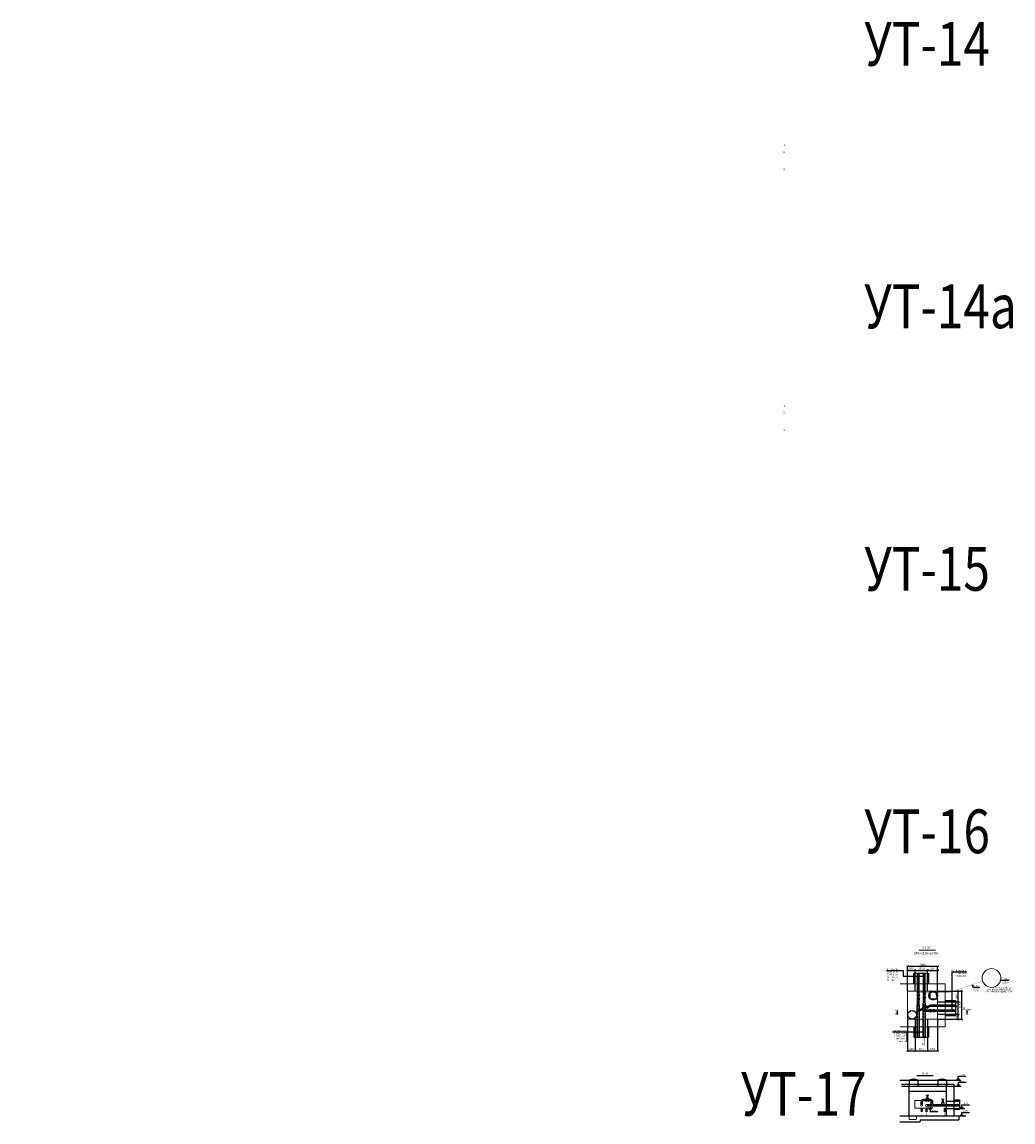
# Model space of a CAD drawing. Units: millimetres. Extents: x -3013968 to 1541824, y -3770845 to 271882.
# Drawn here: x -1465983 to -1307441, y -2385145 to -2209140 of the extents above; entities that cross this region are included whole.
import ezdxf

# ---------------------------------------------------------------- set-up
doc = ezdxf.new("R2010")
doc.units = ezdxf.units.MM
doc.linetypes.add('CENTER', pattern=[50.8, 31.75, -6.35, 6.35, -6.35])
doc.linetypes.add('DASHED2', pattern=[9.525, 6.35, -3.175])
doc.layers.get('Defpoints').update_dxf_attribs({"lineweight": 25})
for name, color, linetype, lineweight in [('---Тонкие', 6, 'Continuous', 25), ('1', 7, 'Continuous', 0), ('Чертежная', 7, 'Continuous', 25)]:
    doc.layers.add(name, color=color, linetype=linetype, lineweight=lineweight)
doc.styles.add('Geniso', font='geniso.shx', dxfattribs={"width": 0.7, "oblique": 15})
doc.styles.get("Standard").update_dxf_attribs({"font": 'geniso.shx', "width": 0.8, "oblique": 15})
doc.dimstyles.new('1-50', dxfattribs={"dimscale": 100, "dimtxt": 3.3, "dimasz": 2.5, "dimexe": 1.25, "dimexo": 0.625, "dimtad": 1, "dimdec": 0, "dimlfac": 0.5, "dimtxsty": 'Geniso', "dimblk": 'OBLIQUE', "dimcen": 2.5, "dimdle": 1.25, "dimadec": 0, "dimazin": 0, "dimtfac": 1, "dimtdec": 0, "dimtmove": 1, "dimatfit": 2, "dimfxl": 1, "dimtfill": 1, "dimarcsym": 0})

# ---------------------------------------------------------------- blocks, each defined once
blk = doc.blocks.new('_Oblique')
at = {"color": 0, "linetype": 'ByBlock', "lineweight": -2}
blk.add_line((-0.5, -0.5), (0.5, 0.5), dxfattribs=at)
blk = doc.blocks.new('*D2340')
at = {"layer": '1', "color": 0, "lineweight": -2, "transparency": 16777216}
for p, q in [((-1324301, -2364151), (-1324301, -2360135)), ((-1319501, -2364151), (-1319501, -2360135)), ((-1319376, -2360260), (-1324426, -2360260))]:
    blk.add_line(p, q, dxfattribs=at)
at = {"layer": 'Defpoints', "color": 0, "transparency": 16777216}
for p in [(-1324301, -2360260), (-1324301, -2364214), (-1319501, -2364214)]:
    blk.add_point(p, dxfattribs=at)
at = {"layer": '1', "color": 0, "lineweight": -2, "transparency": 16777216, "xscale": 250, "yscale": 250, "zscale": 250, "rotation": 180}
blk.add_blockref('_Oblique', (-1324301, -2360260), dxfattribs=at)
at = {"layer": '1', "color": 0, "lineweight": -2, "transparency": 16777216, "xscale": 250, "yscale": 250, "zscale": 250}
blk.add_blockref('_Oblique', (-1319501, -2360260), dxfattribs=at)
at = {"layer": '1', "color": 0, "transparency": 16777216, "insert": (-1321901, -2360033), "char_height": 330, "attachment_point": 5, "style": 'Geniso', "bg_fill": 3, "box_fill_scale": 1.1, "bg_fill_color": 256, "bg_fill_true_color": 13158600, "bg_fill_transparency": 0}
blk.add_mtext('2400', dxfattribs=at)
blk = doc.blocks.new('*D4176')
at = {"layer": '1', "color": 0, "lineweight": -2, "transparency": 16777216}
for p, q in [((-1324426, -2360879), (-1322977, -2360879)), ((-1324301, -2364151), (-1324301, -2360754)), ((-1323102, -2362951), (-1323102, -2360754))]:
    blk.add_line(p, q, dxfattribs=at)
at = {"layer": 'Defpoints', "color": 0, "transparency": 16777216}
for p in [(-1323102, -2363014), (-1324301, -2364214)]:
    blk.add_point(p, dxfattribs=at)
at = {"layer": '1', "color": 0, "lineweight": -2, "transparency": 16777216, "xscale": 250, "yscale": 250, "zscale": 250, "rotation": 180}
blk.add_blockref('_Oblique', (-1324301, -2360879), dxfattribs=at)
at = {"layer": '1', "color": 0, "lineweight": -2, "transparency": 16777216, "xscale": 250, "yscale": 250, "zscale": 250}
blk.add_blockref('_Oblique', (-1323102, -2360879), dxfattribs=at)
at = {"layer": '1', "color": 0, "transparency": 16777216, "insert": (-1323701, -2360652), "char_height": 330, "attachment_point": 5, "style": 'Geniso', "bg_fill": 3, "box_fill_scale": 1.1, "bg_fill_color": 256, "bg_fill_true_color": 13158600, "bg_fill_transparency": 0}
blk.add_mtext('600', dxfattribs=at)
at = {"layer": 'Defpoints', "color": 0, "transparency": 16777216}
blk.add_point((-1323102, -2360879), dxfattribs=at)
blk = doc.blocks.new('*D4177')
at = {"layer": '1', "color": 0, "lineweight": -2, "transparency": 16777216}
for p, q in [((-1323227, -2360879), (-1320977, -2360879)), ((-1323102, -2362951), (-1323102, -2360754)), ((-1321102, -2361286), (-1321102, -2360754))]:
    blk.add_line(p, q, dxfattribs=at)
at = {"layer": 'Defpoints', "color": 0, "transparency": 16777216}
blk.add_point((-1323102, -2363014), dxfattribs=at)
at = {"layer": '1', "color": 0, "lineweight": -2, "transparency": 16777216, "xscale": 250, "yscale": 250, "zscale": 250, "rotation": 180}
blk.add_blockref('_Oblique', (-1323102, -2360879), dxfattribs=at)
at = {"layer": '1', "color": 0, "lineweight": -2, "transparency": 16777216, "xscale": 250, "yscale": 250, "zscale": 250}
blk.add_blockref('_Oblique', (-1321102, -2360879), dxfattribs=at)
at = {"layer": '1', "color": 0, "transparency": 16777216, "insert": (-1322102, -2360652), "char_height": 330, "attachment_point": 5, "style": 'Geniso', "bg_fill": 3, "box_fill_scale": 1.1, "bg_fill_color": 256, "bg_fill_true_color": 13158600, "bg_fill_transparency": 0}
blk.add_mtext('1000', dxfattribs=at)
at = {"layer": 'Defpoints', "color": 0, "transparency": 16777216}
for p in [(-1321102, -2360879), (-1321102, -2361349)]:
    blk.add_point(p, dxfattribs=at)
blk = doc.blocks.new('*D4178')
at = {"layer": '1', "color": 0, "lineweight": -2, "transparency": 16777216}
for p, q in [((-1321227, -2360879), (-1319376, -2360879)), ((-1321102, -2361286), (-1321102, -2360754)), ((-1319501, -2362951), (-1319501, -2360754))]:
    blk.add_line(p, q, dxfattribs=at)
at = {"layer": 'Defpoints', "color": 0, "transparency": 16777216}
blk.add_point((-1319501, -2363014), dxfattribs=at)
at = {"layer": '1', "color": 0, "lineweight": -2, "transparency": 16777216, "xscale": 250, "yscale": 250, "zscale": 250, "rotation": 180}
blk.add_blockref('_Oblique', (-1321102, -2360879), dxfattribs=at)
at = {"layer": '1', "color": 0, "lineweight": -2, "transparency": 16777216, "xscale": 250, "yscale": 250, "zscale": 250}
blk.add_blockref('_Oblique', (-1319501, -2360879), dxfattribs=at)
at = {"layer": '1', "color": 0, "transparency": 16777216, "insert": (-1320301, -2360652), "char_height": 330, "attachment_point": 5, "style": 'Geniso', "bg_fill": 3, "box_fill_scale": 1.1, "bg_fill_color": 256, "bg_fill_true_color": 13158600, "bg_fill_transparency": 0}
blk.add_mtext('800', dxfattribs=at)
at = {"layer": 'Defpoints', "color": 0, "transparency": 16777216}
for p in [(-1321102, -2361349), (-1319501, -2360879)]:
    blk.add_point(p, dxfattribs=at)
blk = doc.blocks.new('*D4179')
at = {"layer": '1', "color": 0, "lineweight": -2, "transparency": 16777216}
for p, q in [((-1319439, -2368713), (-1316064, -2368713)), ((-1318239, -2367913), (-1316064, -2367913)), ((-1316189, -2368838), (-1316189, -2367788))]:
    blk.add_line(p, q, dxfattribs=at)
at = {"layer": 'Defpoints', "color": 0, "transparency": 16777216}
for p in [(-1319501, -2368713), (-1318301, -2367913)]:
    blk.add_point(p, dxfattribs=at)
at = {"layer": '1', "color": 0, "transparency": 16777216, "insert": (-1316416, -2368376), "char_height": 330, "attachment_point": 5, "rotation": 90, "style": 'Geniso', "bg_fill": 3, "box_fill_scale": 1.1, "bg_fill_color": 256, "bg_fill_true_color": 13158600, "bg_fill_transparency": 0}
blk.add_mtext('400', dxfattribs=at)
at = {"layer": 'Defpoints', "color": 0, "transparency": 16777216}
blk.add_point((-1316189, -2367913), dxfattribs=at)
at = {"layer": '1', "color": 0, "lineweight": -2, "transparency": 16777216, "xscale": 250, "yscale": 250, "zscale": 250}
for p, rotation in [((-1316189, -2367913), 90), ((-1316189, -2368713), 270)]:
    blk.add_blockref('_Oblique', p, dxfattribs=dict(at, rotation=rotation))
blk = doc.blocks.new('*D2341')
at = {"layer": '1', "color": 0, "lineweight": -2, "transparency": 16777216}
for p, q in [((-1316574, -2365913), (-1316064, -2365913)), ((-1316189, -2368038), (-1316189, -2365788)), ((-1319439, -2367913), (-1316064, -2367913))]:
    blk.add_line(p, q, dxfattribs=at)
at = {"layer": 'Defpoints', "color": 0, "transparency": 16777216}
blk.add_point((-1319501, -2367913), dxfattribs=at)
at = {"layer": '1', "color": 0, "lineweight": -2, "transparency": 16777216, "xscale": 250, "yscale": 250, "zscale": 250}
for p, rotation in [((-1316189, -2365913), 90), ((-1316189, -2367913), 270)]:
    blk.add_blockref('_Oblique', p, dxfattribs=dict(at, rotation=rotation))
at = {"layer": '1', "color": 0, "transparency": 16777216, "insert": (-1316416, -2366913), "char_height": 330, "attachment_point": 5, "rotation": 90, "style": 'Geniso', "bg_fill": 3, "box_fill_scale": 1.1, "bg_fill_color": 256, "bg_fill_true_color": 13158600, "bg_fill_transparency": 0}
blk.add_mtext('1000', dxfattribs=at)
at = {"layer": 'Defpoints', "color": 0, "transparency": 16777216}
for p in [(-1316637, -2365913), (-1316189, -2365913)]:
    blk.add_point(p, dxfattribs=at)
blk = doc.blocks.new('*D2342')
at = {"layer": '1', "color": 0, "lineweight": -2, "transparency": 16777216}
for p, q in [((-1319439, -2364214), (-1316064, -2364214)), ((-1316189, -2366038), (-1316189, -2364089)), ((-1316575, -2365913), (-1316064, -2365913))]:
    blk.add_line(p, q, dxfattribs=at)
at = {"layer": 'Defpoints', "color": 0, "transparency": 16777216}
blk.add_point((-1319501, -2364214), dxfattribs=at)
at = {"layer": '1', "color": 0, "lineweight": -2, "transparency": 16777216, "xscale": 250, "yscale": 250, "zscale": 250}
for p, rotation in [((-1316189, -2364214), 90), ((-1316189, -2365913), 270)]:
    blk.add_blockref('_Oblique', p, dxfattribs=dict(at, rotation=rotation))
at = {"layer": '1', "color": 0, "transparency": 16777216, "insert": (-1316416, -2365063), "char_height": 330, "attachment_point": 5, "rotation": 90, "style": 'Geniso', "bg_fill": 3, "box_fill_scale": 1.1, "bg_fill_color": 256, "bg_fill_true_color": 13158600, "bg_fill_transparency": 0}
blk.add_mtext('850', dxfattribs=at)
at = {"layer": 'Defpoints', "color": 0, "transparency": 16777216}
for p in [(-1316189, -2364214), (-1316637, -2365913)]:
    blk.add_point(p, dxfattribs=at)
blk = doc.blocks.new('A$C4DFB71A5')
at = {"linetype": 'Continuous'}
blk.add_line((7, -1.2), (7, 1.2), dxfattribs=at)
at = {"layer": '1', "linetype": 'Continuous'}
for p, q in [((0, -2.5), (0, 2.5)), ((0.5, -2.5), (6.5, 2.5)), ((6.5, -2.5), (0.5, 2.5)), ((0.5, -2.5), (0.5, 2.5)), ((3.5, -2.2), (3.5, 2.2)), ((6.5, -2.5), (6.5, 2.5)), ((7, -2.5), (7, 2.5))]:
    blk.add_line(p, q, dxfattribs=at)
blk = doc.blocks.new('*D2343')
at = {"layer": '1', "color": 0, "lineweight": -2, "transparency": 16777216}
for p, q in [((-1316126, -2364214), (-1315512, -2364214)), ((-1315637, -2368838), (-1315637, -2364089)), ((-1316126, -2368713), (-1315512, -2368713))]:
    blk.add_line(p, q, dxfattribs=at)
at = {"layer": 'Defpoints', "color": 0, "transparency": 16777216}
for p in [(-1316189, -2364214), (-1315637, -2364214), (-1316189, -2368713)]:
    blk.add_point(p, dxfattribs=at)
at = {"layer": '1', "color": 0, "lineweight": -2, "transparency": 16777216, "xscale": 250, "yscale": 250, "zscale": 250}
for p, rotation in [((-1315637, -2364214), 90), ((-1315637, -2368713), 270)]:
    blk.add_blockref('_Oblique', p, dxfattribs=dict(at, rotation=rotation))
at = {"layer": '1', "color": 0, "transparency": 16777216, "insert": (-1315865, -2366463), "char_height": 330, "attachment_point": 5, "rotation": 90, "style": 'Geniso', "bg_fill": 3, "box_fill_scale": 1.1, "bg_fill_color": 256, "bg_fill_true_color": 13158600, "bg_fill_transparency": 0}
blk.add_mtext('2250', dxfattribs=at)
blk = doc.blocks.new('*D4180')
at = {"layer": '1', "color": 0, "lineweight": -2, "transparency": 16777216}
for p, q in [((-1324301, -2368775), (-1324301, -2373872)), ((-1323102, -2368775), (-1323102, -2373872)), ((-1324426, -2373747), (-1322977, -2373747))]:
    blk.add_line(p, q, dxfattribs=at)
at = {"layer": 'Defpoints', "color": 0, "transparency": 16777216}
for p in [(-1324301, -2368713), (-1323102, -2368713)]:
    blk.add_point(p, dxfattribs=at)
at = {"layer": '1', "color": 0, "lineweight": -2, "transparency": 16777216, "xscale": 250, "yscale": 250, "zscale": 250, "rotation": 180}
blk.add_blockref('_Oblique', (-1324301, -2373747), dxfattribs=at)
at = {"layer": '1', "color": 0, "lineweight": -2, "transparency": 16777216, "xscale": 250, "yscale": 250, "zscale": 250}
blk.add_blockref('_Oblique', (-1323102, -2373747), dxfattribs=at)
at = {"layer": '1', "color": 0, "transparency": 16777216, "insert": (-1323701, -2373520), "char_height": 330, "attachment_point": 5, "style": 'Geniso', "bg_fill": 3, "box_fill_scale": 1.1, "bg_fill_color": 256, "bg_fill_true_color": 13158600, "bg_fill_transparency": 0}
blk.add_mtext('600', dxfattribs=at)
at = {"layer": 'Defpoints', "color": 0, "transparency": 16777216}
blk.add_point((-1323102, -2373747), dxfattribs=at)
blk = doc.blocks.new('*D4181')
at = {"layer": '1', "color": 0, "lineweight": -2, "transparency": 16777216}
for p, q in [((-1323102, -2368775), (-1323102, -2373872)), ((-1321142, -2369975), (-1321142, -2373872)), ((-1323227, -2373747), (-1321017, -2373747))]:
    blk.add_line(p, q, dxfattribs=at)
at = {"layer": 'Defpoints', "color": 0, "transparency": 16777216}
for p in [(-1323102, -2368713), (-1321142, -2369913)]:
    blk.add_point(p, dxfattribs=at)
at = {"layer": '1', "color": 0, "lineweight": -2, "transparency": 16777216, "xscale": 250, "yscale": 250, "zscale": 250, "rotation": 180}
blk.add_blockref('_Oblique', (-1323102, -2373747), dxfattribs=at)
at = {"layer": '1', "color": 0, "lineweight": -2, "transparency": 16777216, "xscale": 250, "yscale": 250, "zscale": 250}
blk.add_blockref('_Oblique', (-1321142, -2373747), dxfattribs=at)
at = {"layer": '1', "color": 0, "transparency": 16777216, "insert": (-1322122, -2373520), "char_height": 330, "attachment_point": 5, "style": 'Geniso', "bg_fill": 3, "box_fill_scale": 1.1, "bg_fill_color": 256, "bg_fill_true_color": 13158600, "bg_fill_transparency": 0}
blk.add_mtext('980', dxfattribs=at)
at = {"layer": 'Defpoints', "color": 0, "transparency": 16777216}
blk.add_point((-1321142, -2373747), dxfattribs=at)
blk = doc.blocks.new('*D4182')
at = {"layer": '1', "color": 0, "lineweight": -2, "transparency": 16777216}
for p, q in [((-1319501, -2368775), (-1319501, -2373872)), ((-1321142, -2369975), (-1321142, -2373872)), ((-1321267, -2373747), (-1319376, -2373747))]:
    blk.add_line(p, q, dxfattribs=at)
at = {"layer": 'Defpoints', "color": 0, "transparency": 16777216}
for p in [(-1319501, -2368713), (-1321142, -2369913)]:
    blk.add_point(p, dxfattribs=at)
at = {"layer": '1', "color": 0, "lineweight": -2, "transparency": 16777216, "xscale": 250, "yscale": 250, "zscale": 250, "rotation": 180}
blk.add_blockref('_Oblique', (-1321142, -2373747), dxfattribs=at)
at = {"layer": '1', "color": 0, "lineweight": -2, "transparency": 16777216, "xscale": 250, "yscale": 250, "zscale": 250}
blk.add_blockref('_Oblique', (-1319501, -2373747), dxfattribs=at)
at = {"layer": '1', "color": 0, "transparency": 16777216, "insert": (-1320321, -2373520), "char_height": 330, "attachment_point": 5, "style": 'Geniso', "bg_fill": 3, "box_fill_scale": 1.1, "bg_fill_color": 256, "bg_fill_true_color": 13158600, "bg_fill_transparency": 0}
blk.add_mtext('820', dxfattribs=at)
at = {"layer": 'Defpoints', "color": 0, "transparency": 16777216}
blk.add_point((-1319501, -2373747), dxfattribs=at)

msp = doc.modelspace()

# ---------------------------------------------------------------- linework, layer by layer
at = {"linetype": 'Continuous'}
for p, q in [((-1317164.17, -2361119.366), (-1314848.945, -2361119.366)), ((-1314047.42, -2363194.06), (-1313825.25, -2363566.49)), ((-1313825.25, -2363566.49), (-1312745.454, -2363566.49)), ((-1308088.499, -2362512.738), (-1309537.883, -2362512.738)), ((-1319501.413, -2365912.699), (-1316636.583, -2365912.699)), ((-1318301.413, -2365712.699), (-1316637.389, -2365712.699)), ((-1316637.389, -2365712.699), (-1316637.389, -2368112.699)), ((-1325970.776, -2367315.858), (-1325995.421, -2367591.272)), ((-1325970.776, -2367315.858), (-1325946.13, -2367591.272)), ((-1325970.776, -2367315.858), (-1325970.776, -2367969.453)), ((-1323101.507, -2368712.699), (-1323101.507, -2371577.53)), ((-1321141.507, -2368712.699), (-1321141.507, -2371577.53)), ((-1319501.413, -2367912.699), (-1316636.583, -2367912.699)), ((-1318301.413, -2368112.699), (-1316636.583, -2368112.699)), ((-1321809.846, -2370760.796), (-1326708.543, -2370760.796)), ((-1324356.495, -2372252.49), (-1324356.495, -2370760.796)), ((-1323301.507, -2369912.699), (-1323301.507, -2371577.53)), ((-1320941.507, -2369912.699), (-1320941.507, -2371577.53)), ((-1323301.507, -2371576.723), (-1320941.507, -2371576.723)), ((-1322850.954, -2377707.49), (-1320221.883, -2377707.49)), ((-1316202.351, -2377809.231), (-1314978.432, -2377809.231)), ((-1316202.351, -2378428.398), (-1316202.351, -2377809.231)), ((-1325541.882, -2378428.398), (-1315764.832, -2378428.398)), ((-1325267.219, -2379107.959), (-1316868.026, -2379107.959)), ((-1325267.219, -2379407.959), (-1316068.026, -2379407.959)), ((-1324067.219, -2378428.398), (-1324067.219, -2379407.959)), ((-1324067.219, -2384218.702), (-1324067.219, -2379407.959)), ((-1322667.219, -2378417.4), (-1322667.219, -2379407.959)), ((-1319468.026, -2378417.4), (-1319468.026, -2379407.959)), ((-1318068.026, -2378428.398), (-1318068.026, -2379407.959)), ((-1318068.026, -2382263.702), (-1318068.026, -2379407.959)), ((-1316868.026, -2382263.702), (-1316868.026, -2379107.959)), ((-1316597.42, -2379407.959), (-1315750.867, -2379407.959)), ((-1316202.351, -2378428.398), (-1316414.483, -2378216.266)), ((-1316174.144, -2379407.959), (-1316386.276, -2379195.827)), ((-1316202.351, -2378428.398), (-1315990.219, -2378216.266)), ((-1316174.144, -2378788.792), (-1314950.225, -2378788.792)), ((-1316174.144, -2379407.959), (-1316174.144, -2378788.792)), ((-1316174.144, -2379407.959), (-1315962.012, -2379195.827)), ((-1324067.219, -2380207.959), (-1318068.026, -2380207.959)), ((-1320275.604, -2382918.702), (-1321122.157, -2382918.702)), ((-1320698.88, -2382918.702), (-1320911.012, -2383130.834)), ((-1320698.88, -2382918.702), (-1320486.748, -2383130.834)), ((-1320698.88, -2382918.702), (-1320698.88, -2383537.869)), ((-1318068.026, -2382365.148), (-1318068.026, -2381618.702)), ((-1318068.026, -2381806.463), (-1316024.565, -2381806.463)), ((-1318068.026, -2384218.702), (-1318068.026, -2382615.148)), ((-1318068.026, -2383006.463), (-1315128.148, -2383006.463)), ((-1316868.026, -2381606.463), (-1316024.565, -2381606.463)), ((-1316868.026, -2382365.148), (-1316868.026, -2381684.36)), ((-1316868.026, -2384218.702), (-1316868.026, -2382615.148)), ((-1316868.026, -2383072.121), (-1316024.565, -2383072.121)), ((-1316024.565, -2381606.463), (-1316024.565, -2383072.121)), ((-1315601.288, -2383006.463), (-1315813.42, -2382794.331)), ((-1315601.288, -2382387.296), (-1314377.369, -2382387.296)), ((-1315601.288, -2383006.463), (-1315601.288, -2382387.296)), ((-1315601.288, -2383006.463), (-1315389.156, -2382794.331)), ((-1314964.281, -2384218.702), (-1325567.219, -2384218.702)), ((-1324067.219, -2384218.702), (-1325567.219, -2384218.702)), ((-1322299.461, -2384818.702), (-1316124.745, -2384818.702)), ((-1322299.461, -2384818.702), (-1322299.461, -2385145.246)), ((-1319474.961, -2383537.869), (-1320698.88, -2383537.869)), ((-1316124.745, -2384218.702), (-1316124.745, -2384818.702)), ((-1315601.288, -2384218.702), (-1315813.42, -2384006.57)), ((-1315601.288, -2383599.534), (-1314377.369, -2383599.534)), ((-1315601.288, -2384218.702), (-1315601.288, -2383599.534)), ((-1315601.288, -2384218.702), (-1315389.156, -2384006.57)), ((-1325567.219, -2385145.246), (-1322299.461, -2385145.246))]:
    msp.add_line(p, q, dxfattribs=at)
at = {"linetype": 'CENTER', "ltscale": 0.5}
for p, q in [((-1322724.46, -2367403.102), (-1320481.493, -2366477.994)), ((-1322601.507, -2367208.522), (-1322601.507, -2366385.699)), ((-1322601.507, -2367208.522), (-1322601.507, -2367185.391)), ((-1321641.507, -2366847.4), (-1321641.507, -2366452.576)), ((-1321641.507, -2371576.723), (-1321641.507, -2366978.052)), ((-1320471.506, -2366532.699), (-1316637.389, -2366532.699)), ((-1322601.507, -2371576.723), (-1322601.507, -2367485.391)), ((-1321690.997, -2367332.699), (-1316637.389, -2367332.699))]:
    msp.add_line(p, q, dxfattribs=at)
at = {"linetype": 'Continuous', "const_width": 60}
msp.add_lwpolyline([(-1326296.17, -2367282.644), (-1325830.817, -2367282.644)], dxfattribs=at)
at = {"color": 212, "linetype": 'Continuous', "const_width": 25}
for points in [[(-1321641.507, -2372904.867), (-1321641.507, -2371576.723), (-1321750.024, -2372085.683)], [(-1321641.507, -2371576.723), (-1321641.507, -2371576.723), (-1321532.99, -2372085.683)]]:
    msp.add_lwpolyline(points, dxfattribs=at)
at = {"linetype": 'Continuous'}
for centre in [(-1320211.034, -2364925.979), (-1323591.792, -2368000.225)]:
    msp.add_circle(centre, 700, dxfattribs=at)
for centre in [(-1323339.919, -2380126.521), (-1318795.326, -2380126.521)]:
    msp.add_arc(centre, 1836.742, 67.59756549, 112.40243451, dxfattribs=at)
at = {"layer": '1', "linetype": 'Continuous'}
for p, q in [((-1322452.614, -2357676.477), (-1319823.542, -2357676.477)), ((-1321362.855, -2380830.918), (-1320895.484, -2380830.918)), ((-1321129.169, -2380830.918), (-1321309.089, -2381455.207)), ((-1321129.169, -2381530.207), (-1321129.169, -2380830.918)), ((-1321129.169, -2380830.918), (-1320949.089, -2381455.207)), ((-1322210.561, -2382976.699), (-1321910.561, -2382976.699)), ((-1322210.561, -2383026.699), (-1321910.561, -2383026.699)), ((-1322210.561, -2383026.699), (-1321910.561, -2383397.124)), ((-1322210.561, -2383397.124), (-1321910.561, -2383026.699)), ((-1322182.051, -2382407.886), (-1322182.051, -2381941.832)), ((-1321932.051, -2382407.886), (-1321932.051, -2381941.832)), ((-1321757.051, -2381516.832), (-1321359.089, -2381516.832)), ((-1321757.051, -2381766.832), (-1321359.089, -2381766.832)), ((-1321439.638, -2382994.579), (-1321139.638, -2382994.579)), ((-1321439.638, -2383044.579), (-1321139.638, -2383044.579)), ((-1321439.638, -2383044.579), (-1321139.638, -2383415.003)), ((-1321439.638, -2383415.003), (-1321139.638, -2383044.579)), ((-1321359.089, -2381855.207), (-1321359.089, -2381455.207)), ((-1321359.089, -2381655.207), (-1321359.089, -2381855.207)), ((-1321309.089, -2381855.207), (-1321309.089, -2381455.207)), ((-1320949.089, -2381855.207), (-1321309.089, -2381455.207)), ((-1321309.089, -2381855.207), (-1320949.089, -2381455.207)), ((-1321229.146, -2382365.148), (-1320466.682, -2382365.148)), ((-1321202.753, -2382615.148), (-1318342.095, -2382615.148)), ((-1321129.169, -2381803.042), (-1321129.169, -2381488.535)), ((-1320949.089, -2381855.207), (-1320949.089, -2381455.207)), ((-1320899.089, -2381855.207), (-1320899.089, -2381455.207)), ((-1320899.089, -2381516.832), (-1320679.38, -2381516.832)), ((-1320899.089, -2381766.832), (-1320679.38, -2381766.832)), ((-1320899.089, -2381766.832), (-1320679.38, -2381766.832)), ((-1320504.38, -2381941.832), (-1320504.38, -2382201.463)), ((-1320254.38, -2381941.832), (-1320254.38, -2382201.463)), ((-1320082.019, -2382365.148), (-1318934.891, -2382365.148)), ((-1318978.916, -2382365.148), (-1316024.565, -2382365.148)), ((-1318978.916, -2382615.148), (-1316024.565, -2382615.148)), ((-1318682.673, -2381501.463), (-1318934.891, -2382365.148)), ((-1318916.359, -2381501.463), (-1318448.988, -2381501.463)), ((-1318682.673, -2382365.148), (-1318682.673, -2381501.463)), ((-1318682.673, -2381501.463), (-1318425.237, -2382365.148)), ((-1318495.605, -2382985.11), (-1318195.605, -2382985.11)), ((-1318495.605, -2383035.11), (-1318195.605, -2383035.11)), ((-1318495.605, -2383035.11), (-1318195.605, -2383405.535)), ((-1318495.605, -2383405.535), (-1318195.605, -2383035.11)), ((-1322210.561, -2383397.124), (-1321910.561, -2383397.124)), ((-1322060.561, -2383447.124), (-1322210.561, -2383447.124)), ((-1322210.561, -2383447.124), (-1321910.561, -2383447.124)), ((-1321439.638, -2383415.003), (-1321139.638, -2383415.003)), ((-1321289.638, -2383465.003), (-1321439.638, -2383465.003)), ((-1321439.638, -2383465.003), (-1321139.638, -2383465.003)), ((-1318495.605, -2383405.535), (-1318195.605, -2383405.535)), ((-1318345.605, -2383455.535), (-1318495.605, -2383455.535)), ((-1318495.605, -2383455.535), (-1318195.605, -2383455.535))]:
    msp.add_line(p, q, dxfattribs=at)
at = {"layer": '1', "color": 1}
for p, q in [((-1322769.233, -2363013.505), (-1325501.413, -2363013.505)), ((-1321809.233, -2363013.505), (-1322433.781, -2363013.505)), ((-1318301.413, -2363013.505), (-1321473.781, -2363013.505)), ((-1318301.413, -2363013.505), (-1321473.781, -2363013.505)), ((-1318301.413, -2366399.699), (-1318301.413, -2363013.505)), ((-1322769.233, -2364213.505), (-1324301.413, -2364213.505)), ((-1324301.413, -2364213.505), (-1324301.413, -2368712.699)), ((-1321809.233, -2364213.505), (-1322433.781, -2364213.505)), ((-1319501.413, -2364213.505), (-1321473.781, -2364213.505)), ((-1319501.413, -2364213.505), (-1321473.781, -2364213.505)), ((-1319501.413, -2365919.699), (-1319501.413, -2364213.505)), ((-1319501.413, -2366399.699), (-1319501.413, -2365912.699)), ((-1324301.413, -2368712.699), (-1322820.507, -2368712.699)), ((-1322382.507, -2368712.699), (-1321860.507, -2368712.699)), ((-1321422.507, -2368712.699), (-1319501.413, -2368712.699)), ((-1319501.413, -2368712.699), (-1319501.413, -2367765.211)), ((-1318301.413, -2369912.699), (-1318301.413, -2367765.211)), ((-1325501.413, -2369912.699), (-1322852.507, -2369912.699)), ((-1322852.507, -2369912.699), (-1322820.507, -2369912.699)), ((-1322382.507, -2369912.699), (-1321860.507, -2369912.699)), ((-1321422.507, -2369912.699), (-1318301.413, -2369912.699)), ((-1322057.051, -2382335.528), (-1322057.051, -2381941.832)), ((-1321757.051, -2381641.832), (-1320679.38, -2381641.832)), ((-1321142.29, -2382488.088), (-1320382.467, -2382488.088)), ((-1321117.051, -2381641.832), (-1320679.38, -2381641.832)), ((-1320379.38, -2381941.832), (-1320379.38, -2382201.463)), ((-1320114.544, -2382488.088), (-1316024.565, -2382488.088))]:
    msp.add_line(p, q, dxfattribs=at)
at = {"layer": '1'}
for p, q in [((-1322769.233, -2366159.771), (-1322769.233, -2365509.737)), ((-1322433.781, -2366159.771), (-1322433.781, -2365509.737)), ((-1321809.233, -2365899.105), (-1321809.233, -2365299.07)), ((-1321473.781, -2365899.105), (-1321473.781, -2365299.07)), ((-1322820.507, -2366565.771), (-1322769.233, -2366159.771)), ((-1322820.507, -2371576.723), (-1322820.507, -2366565.771)), ((-1322820.507, -2366565.771), (-1322382.507, -2366565.771)), ((-1322769.233, -2366159.771), (-1322433.781, -2366159.771)), ((-1322652.219, -2367229.438), (-1321864.449, -2366904.523)), ((-1322550.795, -2367475.343), (-1321763.026, -2367150.429)), ((-1322382.507, -2366565.771), (-1322433.781, -2366159.771)), ((-1322382.507, -2367118.196), (-1322382.507, -2366565.771)), ((-1322382.507, -2367118.196), (-1322382.507, -2367105.933)), ((-1321543.965, -2366290.784), (-1321875.265, -2366427.428)), ((-1321861.935, -2366779.485), (-1321709.615, -2366359.106)), ((-1321860.507, -2366305.105), (-1321809.233, -2365899.105)), ((-1321860.507, -2366914.081), (-1321860.507, -2366305.105)), ((-1321860.507, -2366305.105), (-1321422.507, -2366305.105)), ((-1321860.507, -2371576.723), (-1321860.507, -2367190.635)), ((-1321809.233, -2365899.105), (-1321473.781, -2365899.105)), ((-1321709.615, -2366359.106), (-1321307.262, -2366550.711)), ((-1321574.777, -2366686.027), (-1321709.615, -2366359.106)), ((-1321422.507, -2366305.105), (-1321473.781, -2365899.105)), ((-1321422.507, -2366767.014), (-1321422.507, -2366305.105)), ((-1321422.507, -2367199.699), (-1321422.507, -2366914.874)), ((-1321422.507, -2367199.699), (-1321422.507, -2367165.699)), ((-1321422.507, -2367199.699), (-1321422.507, -2367185.699)), ((-1321422.507, -2367199.699), (-1320755.314, -2367199.699)), ((-1321217.33, -2366637.62), (-1320655.157, -2366405.753)), ((-1321115.907, -2366883.525), (-1320553.734, -2366651.658)), ((-1320587.778, -2366665.699), (-1316637.389, -2366665.699)), ((-1320572.097, -2366399.699), (-1316637.389, -2366399.699)), ((-1320055.314, -2367199.699), (-1316637.389, -2367199.699)), ((-1322382.507, -2371576.723), (-1322382.507, -2367405.933)), ((-1321422.507, -2371576.723), (-1321422.507, -2367465.699)), ((-1321422.507, -2367465.699), (-1320755.314, -2367465.699)), ((-1320055.314, -2367465.699), (-1316637.389, -2367465.699)), ((-1320082.019, -2382365.148), (-1320082.019, -2382615.148))]:
    msp.add_line(p, q, dxfattribs=at)
at = {"layer": '1', "color": 1}
for points in [[(-1319501.413, -2367199.699), (-1319501.413, -2366665.699)], [(-1319501.413, -2367199.699), (-1319501.413, -2367185.699)], [(-1318301.413, -2367199.699), (-1318301.413, -2366665.699)], [(-1319501.413, -2368199.211), (-1319501.413, -2367465.699)], [(-1318301.413, -2367299.699), (-1318301.413, -2367285.699)], [(-1318301.413, -2368199.211), (-1318301.413, -2367465.699)], [(-1322118.767, -2381718.702), (-1323127.051, -2381718.702), (-1323127.051, -2382918.702), (-1320567.051, -2382918.702), (-1320567.051, -2382615.148)], [(-1320567.051, -2382365.148), (-1320567.051, -2381807.641)]]:
    msp.add_lwpolyline(points, dxfattribs=at)
at = {"layer": '1', "color": 1, "const_width": 30}
for points in [[(-1322057.051, -2382606.737), (-1322057.051, -2382976.699)], [(-1321286.128, -2382624.617), (-1321286.128, -2382994.579)], [(-1318342.095, -2382615.148), (-1318342.095, -2382985.11)], [(-1322057.051, -2383447.124), (-1322057.051, -2384031.84)], [(-1321286.128, -2383465.003), (-1321286.128, -2384049.72)], [(-1318342.095, -2383455.535), (-1318342.095, -2384040.251)]]:
    msp.add_lwpolyline(points, dxfattribs=at)
at = {"layer": '1', "color": 1, "linetype": 'DASHED2'}
msp.add_lwpolyline([(-1322867.219, -2384218.702), (-1324067.219, -2384218.702), (-1324067.219, -2384765.816), (-1322867.219, -2384765.816)], close=True, dxfattribs=at)
at = {"layer": '1', "linetype": 'Continuous', "const_width": 60}
for points in [[(-1322087.051, -2384031.84, -1), (-1322027.051, -2384031.84, -1)], [(-1321316.128, -2384049.72, -1), (-1321256.128, -2384049.72, -1)], [(-1318372.095, -2384040.251, -1), (-1318312.095, -2384040.251, -1)]]:
    msp.add_lwpolyline(points, format="xyb", close=True, dxfattribs=at)
at = {"layer": '1'}
msp.add_circle((-1310879.829, -2362109.022), 1500, dxfattribs=at)
at = {"layer": '1', "linetype": 'Continuous'}
for centre in [(-1322057.051, -2382479.677), (-1321286.128, -2382497.557)]:
    msp.add_circle(centre, 144.149, dxfattribs=at)
at = {"layer": '1'}
for centre, radius, start, end in [((-1322601.507, -2367352.391), 133, 112.41363684, 292.41363684), ((-1321195.759, -2367332.699), 262.876, 149.6060538, 210.3939462), ((-1320604.446, -2366528.705), 133, 292.41363684, 112.41363684)]:
    msp.add_arc(centre, radius, start, end, dxfattribs=at)
at = {"layer": '1', "linetype": 'Continuous'}
for centre, radius, start, end in [((-1321757.051, -2381941.832), 425, 90, 180), ((-1321757.051, -2381941.832), 175, 90, 180), ((-1320679.38, -2381941.832), 425, 0, 90), ((-1320679.38, -2381941.832), 175, 0, 90), ((-1320079.38, -2382190.156), 425, 180, 269.6442642), ((-1320079.38, -2382190.156), 175, 180, 269.13604301)]:
    msp.add_arc(centre, radius, start, end, dxfattribs=at)
at = {"layer": '1', "color": 1}
for centre, start, end in [((-1321757.051, -2381941.832), 90, 180), ((-1320679.38, -2381941.832), 0, 90), ((-1320079.38, -2382190.156), 180, 269.49603769)]:
    msp.add_arc(centre, 300, start, end, dxfattribs=at)

# ---------------------------------------------------------------- block references
at = {"layer": '1', "color": 1, "xscale": -100, "yscale": 100, "zscale": 100, "rotation": 202.4136368377215}
msp.add_blockref('A$C4DFB71A5', (-1321813.737, -2367027.476), dxfattribs=at)

# ---------------------------------------------------------------- texts
at = {"layer": '---Тонкие', "color": 7, "ltscale": 100, "char_height": 330, "width": 17958.5662, "attachment_point": 1, "style": 'Geniso'}
for s, insert in [('\\pi660;1. Спецификацию элементов трассы - см. лист \\P2. На углах поворота в месте примыкания лотков отверстия под трубы пробить по месту. Торцы лотков заложить \\P   керамическим кирпичом марки КР-р-по 250х120х65 1НФ/200/2,0/50 ГОСТ 530-2012 на кладочном растворе М100 F50.\\P3. Сечения И - И, К - К, 2 - 2 см. лист', (-1561993.731, -2228676.215)), ('\\pi660;1. Спецификацию элементов трассы - см. лист \\P2. На углах поворота в месте примыкания лотков отверстия под трубы пробить по месту. Торцы лотков заложить \\P   керамическим кирпичом марки КР-р-по 250х120х65 1НФ/200/2,0/50 ГОСТ 530-2012 на кладочном растворе М100 F50.\\P3. Сечения И - И см. лист', (-1561993.731, -2270394.314))]:
    msp.add_mtext(s, dxfattribs=dict(at, insert=insert))
at = {"linetype": 'Continuous'}
for s, rotation, p in [('L=2.0', 0.00000001, (-1313831.902, -2363918.106)), ('%%C150', 0.00000001, (-1313815.569, -2363457.238)), ('отм. земли 142.70', 359.99999999, (-1310661.067, -2363772.422)), ('%%c1500', 359.99999999, (-1309193.637, -2362955.686)), ('СК-17', 359.99999999, (-1308902.616, -2362399.461)), ('i=0.02', 0.00000001, (-1313831.902, -2364263.313)), ('отм. низа колодца 137.80', 359.99999999, (-1311860.732, -2364372.422)), ('отм. низа трубы 139.36', 359.99999999, (-1311635.376, -2364072.422))]:
    msp.add_text(s, height=252, rotation=rotation, dxfattribs=at).set_placement(p)
at = {"linetype": 'Continuous', "width": 0.8}
for p in [(-1326285.156, -2367969.453), (-1314625.881, -2367969.453)]:
    msp.add_text('II', height=300, dxfattribs=at).set_placement(p)
at = {"color": 212, "linetype": 'Continuous'}
msp.add_text('Т1', height=250, rotation=90, dxfattribs=at).set_placement((-1321726.763, -2372852.315))
at = {"linetype": 'Continuous', "char_height": 252, "width": 2442.5433}
for s, insert, attachment_point, rotation in [('Кл 980х600-8\\PТ1-%%C133х4\\PТ2-%%C133х4\\P141.97 низ канала.', (-1327610.815, -2360595.328), 1, 0.00000001), ('Кл 1000х450-8\\PТ1-%%C108х4\\PТ2-%%C108х4', (-1314951.747, -2360795.55), 3, 359.99999999), ('Кл 980х600-8\\PТ1-%%C159х4,5\\PТ2-%%C159х4,5\\P141.88 низ канала.', (-1324440.495, -2370419.797), 3, 359.99999999)]:
    msp.add_mtext(s, dxfattribs=dict(at, insert=insert, attachment_point=attachment_point, rotation=rotation))
at = {"linetype": 'Continuous'}
for tag, p in [('142.70', (-1316060.153, -2377690.08)), ('142.20', (-1316031.946, -2378669.641)), ('141.03', (-1315459.09, -2382268.145)), ('141.00', (-1320585.181, -2383404.485)), ('139.80', (-1315459.09, -2383480.383))]:
    msp.add_attdef(tag, p, '', height=200, dxfattribs=at)
at = {"layer": '1', "linetype": 'Continuous'}
for s, height, p in [('2400х2250x2400', 374.12658, (-1323286.674, -2358325.465)), ('УТ-17', 374.1266, (-1321957.472, -2357385.921)), ('II - II', 374.1266, (-1321996.644, -2377584.092))]:
    msp.add_text(s, height=height, dxfattribs=at).set_placement(p)
at = {"layer": 'Чертежная', "color": 3, "lineweight": 40, "style": 'Geniso', "oblique": 15, "width": 0.8}
for s, p in [('УТ-14', (-1331231.28, -2216139.795)), ('УТ-14а', (-1331231.28, -2258139.795)), ('УТ-15', (-1331231.28, -2300139.795)), ('УТ-16', (-1331231.28, -2342139.795))]:
    msp.add_text(s, height=7000, dxfattribs=at).set_placement(p)
at = {"layer": 'Чертежная', "color": 1, "lineweight": 40, "style": 'Geniso', "oblique": 15, "width": 0.8}
msp.add_text('УТ-17', height=7000, dxfattribs=at).set_placement((-1350970.733, -2384139.795))

# ---------------------------------------------------------------- next in the draw order: dimensions: what is measured, and where the dimension line sits
at = {"layer": '1', "color": 1}
for base, p1, p2, picture, middle in [((-1324301.413, -2360260.18), (-1319501.413, -2364213.505), (-1324301.413, -2364213.505), '*D2340', (-1321901.413, -2360032.648)), ((-1323101.507, -2373747.04), (-1324301.413, -2368712.699), (-1323101.507, -2368712.699), '*D4180', (-1323701.46, -2373519.54))]:
    dim = msp.add_linear_dim(base=base, p1=p1, p2=p2, dimstyle='1-50', dxfattribs=at)
    dim.commit()
    dim.dimension.update_dxf_attribs({"geometry": picture, "text_midpoint": middle})
dim = msp.add_linear_dim(base=(-1316188.818, -2367912.699), p1=(-1319501.413, -2368712.699), p2=(-1318301.413, -2367912.699), angle=90, dimstyle='1-50', dxfattribs=at)
dim.commit()
dim.dimension.update_dxf_attribs({"geometry": '*D4179', "text_midpoint": (-1316188.818, -2368375.701), "dimtype": 160})

# ---------------------------------------------------------------- next in the draw order: linework, layer by layer
at = {"linetype": 'Continuous'}
for p, q in [((-1323301.507, -2363013.505), (-1323301.507, -2361348.675)), ((-1323301.507, -2361349.481), (-1320941.507, -2361349.481)), ((-1323101.507, -2364213.505), (-1323101.507, -2361348.675)), ((-1321101.507, -2364213.505), (-1321101.507, -2361348.675)), ((-1320901.507, -2363013.505), (-1320901.507, -2361348.675)), ((-1320701.413, -2365413.505), (-1320701.413, -2364213.505))]:
    msp.add_line(p, q, dxfattribs=at)
at = {"linetype": 'CENTER', "ltscale": 0.5}
for p, q in [((-1322601.507, -2366665.771), (-1322601.507, -2361349.481)), ((-1321641.507, -2366405.105), (-1321641.507, -2361348.675))]:
    msp.add_line(p, q, dxfattribs=at)
at = {"layer": '1', "linetype": 'Continuous', "const_width": 60}
msp.add_lwpolyline([(-1321641.507, -2364452.962, -1), (-1321641.507, -2364512.962, -1)], format="xyb", close=True, dxfattribs=at)

# ---------------------------------------------------------------- next in the draw order: block references
at = {"layer": '1', "color": 1, "xscale": -100, "yscale": 100, "zscale": 100, "rotation": 270}
msp.add_blockref('A$C4DFB71A5', (-1321641.507, -2365299.07), dxfattribs=at)

# ---------------------------------------------------------------- next in the draw order: dimensions: what is measured, and where the dimension line sits
at = {"layer": '1', "color": 1}
dim = msp.add_linear_dim(base=(-1316188.818, -2365912.699), p1=(-1319501.413, -2367912.699), p2=(-1316636.583, -2365912.699), angle=90, dimstyle='1-50', dxfattribs=at)
dim.commit()
dim.dimension.update_dxf_attribs({"geometry": '*D2341', "text_midpoint": (-1316416.318, -2366912.699)})
dim = msp.add_linear_dim(base=(-1321141.507, -2373747.04), p1=(-1323101.507, -2368712.699), p2=(-1321141.507, -2369912.699), dimstyle='1-50', dxfattribs=at)
dim.commit()
dim.dimension.update_dxf_attribs({"geometry": '*D4181', "text_midpoint": (-1322121.507, -2373519.54)})

# ---------------------------------------------------------------- next in the draw order: linework, layer by layer
at = {"layer": '1', "linetype": 'Continuous', "const_width": 60}
msp.add_lwpolyline([(-1319815.164, -2367362.699, 1), (-1319815.164, -2367302.699, 1)], format="xyb", close=True, dxfattribs=at)

# ---------------------------------------------------------------- next in the draw order: block references
at = {"layer": '1', "color": 1, "xscale": -100, "yscale": 100, "zscale": 100, "rotation": 180}
msp.add_blockref('A$C4DFB71A5', (-1320755.314, -2367332.699), dxfattribs=at)

# ---------------------------------------------------------------- next in the draw order: dimensions: what is measured, and where the dimension line sits
at = {"layer": '1', "color": 1}
for base, p1, p2, picture, middle in [((-1323101.507, -2360879.296), (-1324301.413, -2364213.505), (-1323101.507, -2363013.505), '*D4176', (-1323701.46, -2360651.796)), ((-1319501.413, -2373747.04), (-1321141.507, -2369912.699), (-1319501.413, -2368712.699), '*D4182', (-1320321.46, -2373519.508))]:
    dim = msp.add_linear_dim(base=base, p1=p1, p2=p2, dimstyle='1-50', dxfattribs=at)
    dim.commit()
    dim.dimension.update_dxf_attribs({"geometry": picture, "text_midpoint": middle})
dim = msp.add_linear_dim(base=(-1316188.818, -2364213.505), p1=(-1316637.389, -2365912.699), p2=(-1319501.413, -2364213.505), angle=90, dimstyle='1-50', dxfattribs=at)
dim.commit()
dim.dimension.update_dxf_attribs({"geometry": '*D2342', "text_midpoint": (-1316416.318, -2365063.102)})

# ---------------------------------------------------------------- next in the draw order: linework, layer by layer
at = {"linetype": 'Continuous'}
for p, q in [((-1327694.815, -2360919.144), (-1325026.56, -2360919.144)), ((-1325026.56, -2360919.144), (-1325026.56, -2361792.539)), ((-1317164.17, -2367132.699), (-1317164.17, -2361119.366)), ((-1319740.114, -2364434.313), (-1320701.413, -2364213.505)), ((-1320701.413, -2365413.505), (-1319501.413, -2365413.505)), ((-1319501.413, -2365413.505), (-1319740.114, -2364434.313))]:
    msp.add_line(p, q, dxfattribs=at)
at = {"layer": '1', "linetype": 'Continuous', "const_width": 60}
for points in [[(-1322601.507, -2364452.962, -1), (-1322601.507, -2364512.962, -1)], [(-1319815.164, -2366562.699, 1), (-1319815.164, -2366502.699, 1)]]:
    msp.add_lwpolyline(points, format="xyb", close=True, dxfattribs=at)
at = {"layer": '1', "const_width": 30}
for points in [[(-1321809.233, -2364482.962), (-1322433.781, -2364482.962)], [(-1319815.164, -2366199.699), (-1319815.164, -2364482.962), (-1321473.781, -2364482.962)], [(-1319815.164, -2366665.699), (-1319815.164, -2367199.699)]]:
    msp.add_lwpolyline(points, dxfattribs=at)

# ---------------------------------------------------------------- next in the draw order: block references
at = {"layer": '1', "color": 1, "xscale": -100, "yscale": 100, "zscale": 100, "rotation": 270}
msp.add_blockref('A$C4DFB71A5', (-1322601.507, -2365559.737), dxfattribs=at)

# ---------------------------------------------------------------- next in the draw order: dimensions: what is measured, and where the dimension line sits
at = {"layer": '1', "color": 1}
dim = msp.add_linear_dim(base=(-1321101.507, -2360879.296), p1=(-1323101.507, -2363013.505), p2=(-1321101.507, -2361348.675), dimstyle='1-50', dxfattribs=at)
dim.commit()
dim.dimension.update_dxf_attribs({"geometry": '*D4177', "text_midpoint": (-1322101.507, -2360651.796)})

# ---------------------------------------------------------------- next in the draw order: linework, layer by layer
at = {"layer": '1'}
for p, q in [((-1322769.233, -2364859.737), (-1322769.233, -2361348.675)), ((-1322433.781, -2364859.737), (-1322433.781, -2361348.675))]:
    msp.add_line(p, q, dxfattribs=at)

# ---------------------------------------------------------------- next in the draw order: dimensions: what is measured, and where the dimension line sits
at = {"layer": '1', "color": 1}
dim = msp.add_linear_dim(base=(-1319501.413, -2360879.296), p1=(-1321101.507, -2361348.675), p2=(-1319501.413, -2363013.505), dimstyle='1-50', dxfattribs=at)
dim.commit()
dim.dimension.update_dxf_attribs({"geometry": '*D4178', "text_midpoint": (-1320301.46, -2360651.796)})

# ---------------------------------------------------------------- next in the draw order: linework, layer by layer
at = {"linetype": 'Continuous'}
msp.add_line((-1325026.56, -2361792.539), (-1321641.507, -2361792.539), dxfattribs=at)
at = {"layer": '1'}
for p, q in [((-1321809.233, -2364649.07), (-1321809.233, -2361348.675)), ((-1321473.781, -2364599.07), (-1321473.781, -2361348.675))]:
    msp.add_line(p, q, dxfattribs=at)
at = {"layer": '1', "const_width": 30}
msp.add_lwpolyline([(-1319815.164, -2364482.962), (-1317835.792, -2364491.742), (-1312298.884, -2362595.11)], dxfattribs=at)

# ---------------------------------------------------------------- next in the draw order: dimensions: what is measured, and where the dimension line sits
at = {"layer": '1', "color": 1}
dim = msp.add_linear_dim(base=(-1315637.24, -2364213.505), p1=(-1316188.818, -2368712.699), p2=(-1316188.818, -2364213.505), angle=90, dimstyle='1-50', dxfattribs=at)
dim.commit()
dim.dimension.update_dxf_attribs({"geometry": '*D2343', "text_midpoint": (-1315864.772, -2366463.102)})

# ---------------------------------------------------------------- next in the draw order: linework, layer by layer
at = {"linetype": 'Continuous'}
for q in [(-1314844.415, -2367591.272), (-1314795.125, -2367591.272), (-1314819.77, -2367969.453)]:
    msp.add_line((-1314819.77, -2367315.858), q, dxfattribs=at)
at = {"color": 212, "linetype": 'Continuous', "const_width": 25}
for points in [[(-1315519.746, -2367132.699), (-1314191.602, -2367132.699), (-1314700.561, -2367024.182)], [(-1314191.602, -2367132.699), (-1314191.602, -2367132.699), (-1314700.561, -2367241.216)]]:
    msp.add_lwpolyline(points, dxfattribs=at)
at = {"linetype": 'Continuous', "const_width": 60}
msp.add_lwpolyline([(-1314494.376, -2367282.644), (-1314959.729, -2367282.644)], dxfattribs=at)

# ---------------------------------------------------------------- next in the draw order: texts
at = {"color": 212, "linetype": 'Continuous'}
msp.add_text('Т1', height=250, dxfattribs=at).set_placement((-1315467.193, -2367047.443))

doc.saveas('drawing.dxf')
